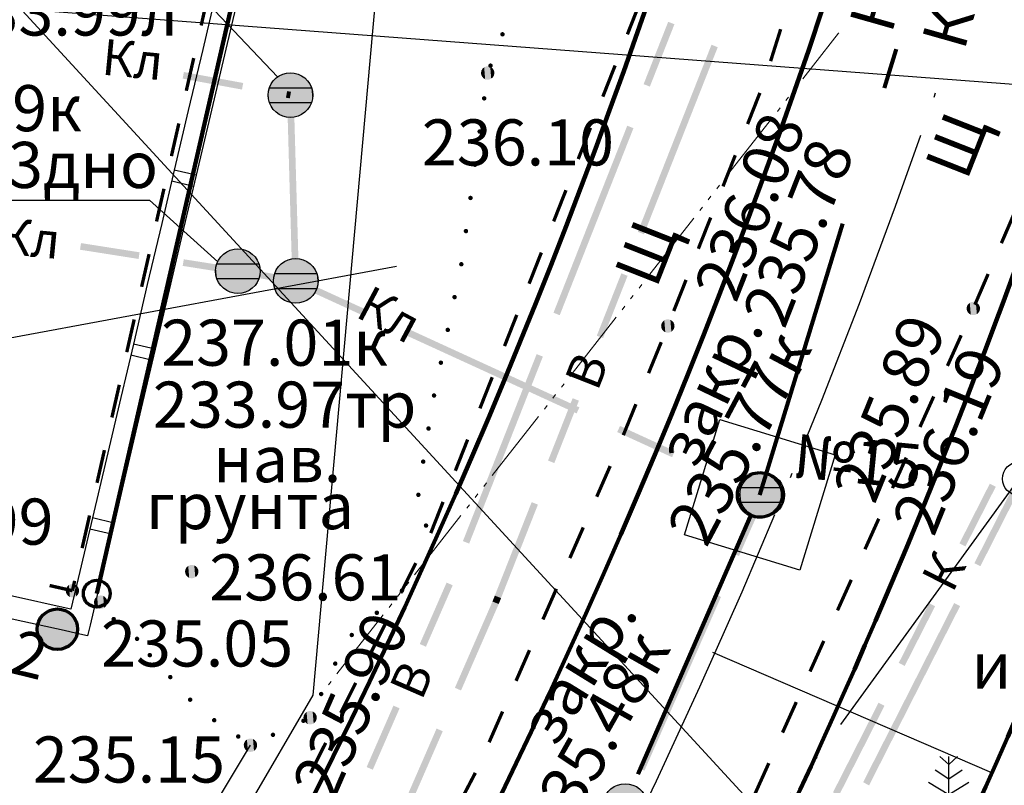
# Model space of a CAD drawing. Units: millimetres. Extents: x 17919 to 91693, y 5785 to 68389.
# Drawn here: x 45985 to 46007, y 33955 to 33972 of the extents above; entities that cross this region are included whole.
import ezdxf

# ---------------------------------------------------------------- set-up
doc = ezdxf.new("R2010")
doc.units = ezdxf.units.MM
for name, pattern in [('ACAD_ISO04W100', [30, 24, -3, 0, -3]), ('ACAD_ISO06W100', [36, 24, -3, 0, -3, 0, -3, 0, -3]), ('Dashed', [564.444447, 282.222223, -282.222223]), ('штриховая', [19.05, 12.7, -6.35])]:
    doc.linetypes.add(name, pattern=pattern)
doc.layers.get('0').update_dxf_attribs({"linetype": 'CONTINUOUS'})
for name, color, linetype in [('OM_АД_ЦММ', 251, 'ACAD_ISO04W100'), ('Надписи', 154, 'CONTINUOUS'), ('Проект', 7, 'CONTINUOUS'), ('размеры для плана', 154, 'CONTINUOUS'), ('Форматка', 30, 'CONTINUOUS')]:
    doc.layers.add(name, color=color, linetype=linetype)
for name, color, linetype, lineweight in [('Гараж2', 7, 'Dashed', 100), ('красная линия', 1, 'CONTINUOUS', 100), ('ливневка', 12, 'CONTINUOUS', 53), ('ось', 230, 'ACAD_ISO04W100', 30), ('ПОС ТРАНШ', 32, 'CONTINUOUS', 30), ('Радио', 7, 'CONTINUOUS', 70), ('Э освещение сети', 7, 'Dashed', 70), ('Электр.', 5, 'Dashed', 80)]:
    doc.layers.add(name, color=color, linetype=linetype, lineweight=lineweight)
doc.styles.get("Standard").update_dxf_attribs({"font": 'ARIALI.TTF'})
doc.styles.add('Гост', font='Arialn.ttf')
doc.styles.add('ГОСТ А', font='cs_gost2304.shx', dxfattribs={"oblique": 10})

# ---------------------------------------------------------------- blocks, each defined once
blk = doc.blocks.new('51 - 117.2.3 колодц.смотр.на канализ.сетях ливневых d-2.0')
at = {"layer": 'OM_АД_ЦММ', "true_color": 0xffffff}
for points in [[(-0.34202, 0.939693), (-0.5, 0.866025), (-0.34202, -0.939693)], [(-0.173648, 0.984808), (-0.34202, 0.939693), (-0.173648, -0.984808)], [(-0.173648, -0.984808), (-0.34202, 0.939693), (-0.34202, -0.939693)], [(0, 1), (-0.173648, 0.984808), (0, -1)], [(0, -1), (-0.173648, 0.984808), (-0.173648, -0.984808)], [(0.173648, 0.984808), (0, 1), (0.173648, -0.984808)], [(0.173648, -0.984808), (0, 1), (0, -1)], [(0.34202, 0.939693), (0.173648, 0.984808), (0.34202, -0.939693)], [(0.34202, -0.939693), (0.173648, 0.984808), (0.173648, -0.984808)], [(0.5, 0.866025), (0.34202, 0.939693), (0.5, -0.866025)], [(0.5, -0.866025), (0.34202, 0.939693), (0.34202, -0.939693)], [(-0.866025, 0.5), (-0.939693, 0.34202), (-0.866025, -0.5)], [(-0.766044, 0.642788), (-0.866025, 0.5), (-0.766044, -0.642788)], [(-0.766044, -0.642788), (-0.866025, 0.5), (-0.866025, -0.5)], [(-0.642788, 0.766044), (-0.766044, 0.642788), (-0.642788, -0.766044)], [(-0.642788, -0.766044), (-0.766044, 0.642788), (-0.766044, -0.642788)], [(-0.5, 0.866025), (-0.642788, 0.766044), (-0.5, -0.866025)], [(-0.5, -0.866025), (-0.642788, 0.766044), (-0.642788, -0.766044)], [(-0.34202, -0.939693), (-0.5, 0.866025), (-0.5, -0.866025)], [(0.642788, 0.766044), (0.5, 0.866025), (0.642788, -0.766044)], [(0.642788, -0.766044), (0.5, 0.866025), (0.5, -0.866025)], [(0.766044, 0.642788), (0.642788, 0.766044), (0.766044, -0.642788)], [(0.766044, -0.642788), (0.642788, 0.766044), (0.642788, -0.766044)], [(0.866025, 0.5), (0.766044, 0.642788), (0.866025, -0.5)], [(0.866025, -0.5), (0.766044, 0.642788), (0.766044, -0.642788)], [(0.939693, 0.34202), (0.866025, 0.5), (0.939693, -0.34202)], [(0.939693, -0.34202), (0.866025, 0.5), (0.866025, -0.5)], [(-0.984808, 0.173648), (-1, 0), (-0.984808, -0.173648)], [(-0.939693, 0.34202), (-0.984808, 0.173648), (-0.939693, -0.34202)], [(-0.939693, -0.34202), (-0.984808, 0.173648), (-0.984808, -0.173648)], [(-0.866025, -0.5), (-0.939693, 0.34202), (-0.939693, -0.34202)], [(0.984808, 0.173648), (0.939693, 0.34202), (0.984808, -0.173648)], [(0.984808, -0.173648), (0.939693, 0.34202), (0.939693, -0.34202)], [(1, 0), (0.984808, 0.173648), (0.984808, -0.173648)]]:
    blk.add_hatch(color=7, dxfattribs=at).paths.add_polyline_path(points)
at = {"layer": 'OM_АД_ЦММ', "color": 8, "linetype": 'Continuous', "flags": 128}
blk.add_lwpolyline([(0, 1), (0.173648, 0.984808), (0.34202, 0.939693), (0.5, 0.866025), (0.642788, 0.766044), (0.766044, 0.642788), (0.866025, 0.5), (0.939693, 0.34202), (0.984808, 0.173648), (1, 0), (0.984808, -0.173648), (0.939693, -0.34202), (0.866025, -0.5), (0.766044, -0.642788), (0.642788, -0.766044), (0.5, -0.866025), (0.34202, -0.939693), (0.173648, -0.984808), (0, -1), (-0.173648, -0.984808), (-0.34202, -0.939693), (-0.5, -0.866025), (-0.642788, -0.766044), (-0.766044, -0.642788), (-0.866025, -0.5), (-0.939693, -0.34202), (-0.984808, -0.173648), (-1, 0), (-0.984808, 0.173648), (-0.939693, 0.34202), (-0.866025, 0.5), (-0.766044, 0.642788), (-0.642788, 0.766044), (-0.5, 0.866025), (-0.34202, 0.939693), (-0.173648, 0.984808), (0, 1)], close=True, dxfattribs=at)
for points in [[(-0.939693, 0.33), (0.939693, 0.33)], [(-0.939693, -0.33), (0.939693, -0.33)]]:
    blk.add_lwpolyline(points, dxfattribs=at)
blk = doc.blocks.new('118 - 330 отм высот')
at = {"layer": 'OM_АД_ЦММ'}
for points in [[(-0.277798, 0.113261), (-0.299202, 0.021873), (-0.291317, -0.071655)], [(-0.254916, -0.15817), (-0.277798, 0.113261), (-0.291317, -0.071655)], [(-0.229202, 0.193562), (-0.277798, 0.113261), (-0.254916, -0.15817)], [(-0.193562, -0.229202), (-0.229202, 0.193562), (-0.254916, -0.15817)], [(-0.15817, 0.254916), (-0.229202, 0.193562), (-0.193562, -0.229202)], [(-0.113261, -0.277798), (-0.15817, 0.254916), (-0.193562, -0.229202)], [(-0.071655, 0.291317), (-0.15817, 0.254916), (-0.113261, -0.277798)], [(-0.021873, -0.299202), (-0.071655, 0.291317), (-0.113261, -0.277798)], [(0.021873, 0.299202), (-0.071655, 0.291317), (-0.021873, -0.299202)], [(0.071655, -0.291317), (0.021873, 0.299202), (-0.021873, -0.299202)], [(0.113261, 0.277798), (0.021873, 0.299202), (0.071655, -0.291317)], [(0.15817, -0.254916), (0.113261, 0.277798), (0.071655, -0.291317)], [(0.193562, 0.229202), (0.113261, 0.277798), (0.15817, -0.254916)], [(0.229202, -0.193562), (0.193562, 0.229202), (0.15817, -0.254916)], [(0.254916, 0.15817), (0.193562, 0.229202), (0.229202, -0.193562)], [(0.277798, -0.113261), (0.254916, 0.15817), (0.229202, -0.193562)], [(0.291317, 0.071655), (0.254916, 0.15817), (0.277798, -0.113261)], [(0.299202, -0.021873), (0.291317, 0.071655), (0.277798, -0.113261)]]:
    blk.add_hatch(color=8, dxfattribs=at).paths.add_polyline_path(points)
blk = doc.blocks.new('108 - 390.6 сосна')
at = {"layer": 'OM_АД_ЦММ', "color": 8, "linetype": 'Continuous', "flags": 128}
for points in [[(-0.4, 3.5), (0, 3.15)], [(0, 0), (0, 3.5)], [(0, 3.15), (0.4, 3.5)], [(-0.6, 2.9), (0, 2.5)], [(0, 2.5), (0.6, 2.9)], [(-0.9, 2.35), (0, 1.8)], [(0, 1.8), (0.9, 2.35)], [(-1.1, 1.8), (0, 1)], [(0, 1), (1.1, 1.8)], [(0.75, 0), (0, 0)]]:
    blk.add_lwpolyline(points, dxfattribs=at)
blk = doc.blocks.new('проект ПАТРИОТОВ')
at = {"layer": 'Проект', "lineweight": 30}
h = blk.add_hatch(color=256, dxfattribs=at)
edge = h.paths.add_edge_path()
edge.add_arc((-35.532, -69.363), 0.453, 0, 360)
at = {"layer": 'Э освещение сети', "linetype": 'Continuous', "ltscale": 2}
h = blk.add_hatch(color=252, dxfattribs=at)
edge = h.paths.add_edge_path()
edge.add_arc((-12.684, -69.669), 0.25, -64.9413, 295.0587)
edge = h.paths.add_edge_path()
edge.add_line((-15.947, -59.386), (-12.798, -69.447))
at = {"color": 252, "lineweight": 35}
blk.add_line((-27.141, -35.816), (-34.651, -68.566), dxfattribs=at)
blk.add_line((-27.141, -35.816), (-34.651, -68.566), dxfattribs=at)
blk.add_line((-27.141, -35.816), (-34.651, -68.566), dxfattribs=at)
blk.add_line((-27.141, -35.816), (-34.651, -68.566), dxfattribs=at)
at = {"lineweight": 70}
blk.add_circle((-34.651, -68.566), 0.3, dxfattribs=at)
at = {"layer": 'Гараж2', "color": 252}
blk.add_line((-27.028, -35.328), (-34.651, -68.566), dxfattribs=at)
at = {"layer": 'красная линия', "color": 3, "linetype": 'ACAD_ISO06W100', "lineweight": 13, "ltscale": 0.07, "flags": 128}
blk.add_lwpolyline([(-5.644, -40.173), (-29.472, -70.615)], dxfattribs=at)
at = {"layer": 'Надписи', "color": 7, "linetype": 'Continuous', "lineweight": 30}
blk.add_line((-42.762, -54.989), (23.613, -60.033), dxfattribs=at)
at = {"layer": 'ось', "ltscale": 0.3}
blk.add_line((-60.735, -130.434), (-14.01, -65.994), dxfattribs=at)
blk.add_arc((-157.787, -8.756), 150, 324.05784, 352.52741, dxfattribs=at)
at = {"layer": 'Проект', "color": 252, "lineweight": 30}
blk.add_circle((-14.01, -65.994), 0.375, dxfattribs=at)
at = {"layer": 'Проект', "lineweight": 70}
blk.add_circle((-35.532, -69.363), 0.453, dxfattribs=at)
at = {"layer": 'Проект', "color": 252, "lineweight": 90, "ltscale": 0.2}
for centre, radius, start, end in [((-157.787, -8.752), 153, 324.0545, 352.52741), ((-157.787, -8.752), 156.75, 324.0545, 352.52741), ((-157.787, -8.756), 147, 324.05784, 348.29515), ((-157.787, -8.756), 143.25, 324.05784, 347.80113)]:
    blk.add_arc(centre, radius, start, end, dxfattribs=at)
at = {"layer": 'Радио', "color": 34, "linetype": 'Dashed', "lineweight": 20, "ltscale": 50}
blk.add_line((-48.82, -41.921), (-4.844, -89.732), dxfattribs=at)
at = {"layer": 'размеры для плана', "lineweight": 30}
blk.add_line((-14.621, -72.58), (-20.864, -69.882), dxfattribs=at)
at = {"layer": 'Форматка', "color": 7, "linetype": 'Continuous'}
blk.add_line((-27.944, -61.245), (-51.387, -65.588), dxfattribs=at)
at = {"layer": 'Электр.', "color": 164, "lineweight": 25, "ltscale": 60, "flags": 128}
blk.add_lwpolyline([(-50.912, -28.979), (-50.229, -26.142), (-23.961, -32.62), (-27.88, -49.321), (-29.815, -70.841), (-35.384, -80.38), (-37.773, -83.53), (-46.523, -95.201), (-53.705, -104.786), (-63.806, -117.77), (-78.971, -137.908), (-83.824, -144.81), (-60.211, -165.119), (-80.856, -187.715), (-96.222, -206.051), (-108.37, -220.426), (-118.358, -232.915), (-113.618, -236.507), (-118.26, -242.715)], dxfattribs=at)
at = {"layer": 'Проект', "lineweight": 50, "style": 'ГОСТ А', "oblique": 10}
blk.add_text('скв.12', height=1, rotation=346.2233, dxfattribs=at).set_placement((-39.909, -69.526))

msp = doc.modelspace()

# ---------------------------------------------------------------- hatches: boundary and pattern name
at = {"layer": 'OM_АД_ЦММ'}
for points in [[(45998.6, 33970.643), (45999.29, 33971.984), (45999.15, 33972.039)], [(45998.6, 33970.643), (45999.29, 33971.984), (45999.15, 33972.039)], [(45999.29, 33971.984), (45998.6, 33970.643), (45998.74, 33970.588)], [(45999.29, 33971.984), (45998.6, 33970.643), (45998.74, 33970.588)], [(45995.442, 33971.709, 1), (45995.442, 33971.809, 1)], [(45995.442, 33971.709, 1), (45995.442, 33971.809, 1)], [(45999.294, 33969.431), (46000.259, 33971.47), (46000.119, 33971.525)], [(45999.294, 33969.431), (46000.259, 33971.47), (46000.119, 33971.525)], [(46000.259, 33971.47), (45999.294, 33969.431), (45999.433, 33969.376)], [(46000.259, 33971.47), (45999.294, 33969.431), (45999.433, 33969.376)], [(45995.174, 33971.008, 1), (45995.174, 33971.108, 1)], [(45995.174, 33971.008, 1), (45995.174, 33971.108, 1)], [(45989.612, 33970.522), (45988.312, 33970.914), (45988.285, 33970.767)], [(45989.612, 33970.522), (45988.312, 33970.914), (45988.285, 33970.767)], [(45988.312, 33970.914), (45989.612, 33970.522), (45989.64, 33970.669)], [(45988.312, 33970.914), (45989.612, 33970.522), (45989.64, 33970.669)], [(45990.682, 33970.324), (45990.708, 33970.465), (45990.623, 33970.487), (45990.596, 33970.34)], [(45990.682, 33970.324), (45990.708, 33970.465), (45990.623, 33970.487), (45990.596, 33970.34)], [(45990.709, 33970.472), (45990.623, 33970.487), (45990.708, 33970.465)], [(45990.709, 33970.472), (45990.623, 33970.487), (45990.708, 33970.465)], [(45990.621, 33970.396), (45990.678, 33968.359), (45990.764, 33970.4)], [(45990.621, 33970.396), (45990.678, 33968.359), (45990.764, 33970.4)], [(45990.77, 33970.4), (45990.764, 33970.4), (45990.678, 33968.359), (45990.828, 33968.363)], [(45990.77, 33970.4), (45990.764, 33970.4), (45990.678, 33968.359), (45990.828, 33968.363)], [(45995.033, 33970.275, 1), (45995.033, 33970.375, 1)], [(45995.033, 33970.275, 1), (45995.033, 33970.375, 1)], [(45994.931, 33969.532, 1), (45994.931, 33969.632, 1)], [(45994.931, 33969.532, 1), (45994.931, 33969.632, 1)], [(45997.408, 33967.62), (45998.373, 33969.658), (45998.234, 33969.713)], [(45997.408, 33967.62), (45998.373, 33969.658), (45998.234, 33969.713)], [(45998.373, 33969.658), (45997.408, 33967.62), (45997.548, 33967.565)], [(45998.373, 33969.658), (45997.408, 33967.62), (45997.548, 33967.565)], [(45998.469, 33967.338), (45999.433, 33969.376), (45999.294, 33969.431)], [(45998.469, 33967.338), (45999.433, 33969.376), (45999.294, 33969.431)], [(45999.433, 33969.376), (45998.469, 33967.338), (45998.608, 33967.283)], [(45999.433, 33969.376), (45998.469, 33967.338), (45998.608, 33967.283)], [(45994.828, 33968.789, 1), (45994.828, 33968.889, 1)], [(45994.828, 33968.789, 1), (45994.828, 33968.889, 1)], [(45990.739, 33966.235), (45990.828, 33968.363), (45990.678, 33968.359)], [(45990.739, 33966.235), (45990.828, 33968.363), (45990.678, 33968.359)], [(45990.889, 33966.239), (45990.828, 33968.363), (45990.739, 33966.235)], [(45990.889, 33966.239), (45990.828, 33968.363), (45990.739, 33966.235)], [(45994.726, 33968.046, 1), (45994.726, 33968.146, 1)], [(45994.726, 33968.046, 1), (45994.726, 33968.146, 1)], [(45996.583, 33965.526), (45997.548, 33967.565), (45997.408, 33967.62)], [(45996.583, 33965.526), (45997.548, 33967.565), (45997.408, 33967.62)], [(45997.548, 33967.565), (45996.583, 33965.526), (45996.723, 33965.471)], [(45997.548, 33967.565), (45996.583, 33965.526), (45996.723, 33965.471)], [(45994.624, 33967.304, 1), (45994.624, 33967.404, 1)], [(45994.624, 33967.304, 1), (45994.624, 33967.404, 1)], [(45985.987, 33966.937), (45987.298, 33966.73), (45986.01, 33967.083)], [(45985.987, 33966.937), (45987.298, 33966.73), (45986.01, 33967.083)], [(45986.011, 33967.085), (45986.01, 33967.083), (45987.298, 33966.73), (45987.321, 33966.879)], [(45986.011, 33967.085), (45986.01, 33967.083), (45987.298, 33966.73), (45987.321, 33966.879)], [(45989.51, 33966.381), (45989.52, 33966.443), (45988.309, 33966.723), (45988.286, 33966.575)], [(45989.51, 33966.381), (45989.52, 33966.443), (45988.309, 33966.723), (45988.286, 33966.575)], [(45989.533, 33966.53), (45988.309, 33966.723), (45989.52, 33966.443)], [(45989.533, 33966.53), (45988.309, 33966.723), (45989.52, 33966.443)], [(45989.534, 33966.529), (45989.519, 33966.443), (45990.382, 33966.234), (45990.407, 33966.382)], [(45989.534, 33966.529), (45989.519, 33966.443), (45990.382, 33966.234), (45990.407, 33966.382)], [(45994.521, 33966.561, 1), (45994.521, 33966.661, 1)], [(45994.521, 33966.561, 1), (45994.521, 33966.661, 1)], [(45989.509, 33966.382), (45990.382, 33966.234), (45989.519, 33966.443)], [(45989.509, 33966.382), (45990.382, 33966.234), (45989.519, 33966.443)], [(45990.801, 33966.163), (45990.821, 33966.281), (45990.407, 33966.382), (45990.382, 33966.234)], [(45990.801, 33966.163), (45990.821, 33966.281), (45990.407, 33966.382), (45990.382, 33966.234)], [(45990.826, 33966.311), (45990.407, 33966.382), (45990.821, 33966.281)], [(45990.826, 33966.311), (45990.407, 33966.382), (45990.821, 33966.281)], [(45990.782, 33966.169), (45992.328, 33965.46), (45990.832, 33966.278)], [(45990.782, 33966.169), (45992.328, 33965.46), (45990.832, 33966.278)], [(45990.845, 33966.305), (45990.832, 33966.278), (45992.328, 33965.46), (45992.391, 33965.596)], [(45990.845, 33966.305), (45990.832, 33966.278), (45992.328, 33965.46), (45992.391, 33965.596)], [(45997.552, 33965.012), (45998.242, 33966.353), (45998.102, 33966.408)], [(45997.552, 33965.012), (45998.242, 33966.353), (45998.102, 33966.408)], [(45998.242, 33966.353), (45997.552, 33965.012), (45997.692, 33964.957)], [(45998.242, 33966.353), (45997.552, 33965.012), (45997.692, 33964.957)], [(45994.37, 33965.826, 1), (45994.37, 33965.926, 1)], [(45994.37, 33965.826, 1), (45994.37, 33965.926, 1)], [(45995.169, 33964.158), (45993.3, 33965.18), (45993.237, 33965.043)], [(45995.169, 33964.158), (45993.3, 33965.18), (45993.237, 33965.043)], [(45993.3, 33965.18), (45995.169, 33964.158), (45995.231, 33964.294)], [(45993.3, 33965.18), (45995.169, 33964.158), (45995.231, 33964.294)], [(45994.217, 33965.092, 1), (45994.217, 33965.192, 1)], [(45994.217, 33965.092, 1), (45994.217, 33965.192, 1)], [(45995.381, 33962.507), (45996.346, 33964.545), (45996.206, 33964.6)], [(45995.381, 33962.507), (45996.346, 33964.545), (45996.206, 33964.6)], [(45996.346, 33964.545), (45995.381, 33962.507), (45995.521, 33962.452)], [(45996.346, 33964.545), (45995.381, 33962.507), (45995.521, 33962.452)], [(45994.064, 33964.358, 1), (45994.064, 33964.458, 1)], [(45994.064, 33964.358, 1), (45994.064, 33964.458, 1)], [(45997.1, 33963.272), (45995.231, 33964.294), (45995.169, 33964.158)], [(45997.1, 33963.272), (45995.231, 33964.294), (45995.169, 33964.158)], [(45995.231, 33964.294), (45997.1, 33963.272), (45997.163, 33963.408)], [(45995.231, 33964.294), (45997.1, 33963.272), (45997.163, 33963.408)], [(45993.91, 33963.623, 1), (45993.91, 33963.723, 1)], [(45993.91, 33963.623, 1), (45993.91, 33963.723, 1)], [(45996.462, 33962.217), (45997.152, 33963.558), (45997.012, 33963.613)], [(45996.462, 33962.217), (45997.152, 33963.558), (45997.012, 33963.613)], [(45997.152, 33963.558), (45996.462, 33962.217), (45996.602, 33962.162)], [(45997.152, 33963.558), (45996.462, 33962.217), (45996.602, 33962.162)], [(45993.787, 33962.884, 1), (45993.787, 33962.984, 1)], [(45993.787, 33962.884, 1), (45993.787, 33962.984, 1)], [(45999.236, 33962.293), (45998.072, 33962.992), (45998.009, 33962.855)], [(45999.236, 33962.293), (45998.072, 33962.992), (45998.009, 33962.855)], [(45998.072, 33962.992), (45999.236, 33962.293), (45999.299, 33962.429)], [(45998.072, 33962.992), (45999.236, 33962.293), (45999.299, 33962.429)], [(45994.556, 33960.414), (45995.521, 33962.452), (45995.381, 33962.507)], [(45994.556, 33960.414), (45995.521, 33962.452), (45995.381, 33962.507)], [(45995.521, 33962.452), (45994.556, 33960.414), (45994.696, 33960.359)], [(45995.521, 33962.452), (45994.556, 33960.414), (45994.696, 33960.359)], [(45993.668, 33962.143, 1), (45993.668, 33962.243, 1)], [(45993.668, 33962.143, 1), (45993.668, 33962.243, 1)], [(46006.002, 33959.92), (46007.155, 33961.859), (46007.021, 33961.926)], [(46006.002, 33959.92), (46007.155, 33961.859), (46007.021, 33961.926)], [(46007.155, 33961.859), (46006.002, 33959.92), (46006.136, 33959.852)], [(46007.155, 33961.859), (46006.002, 33959.92), (46006.136, 33959.852)], [(46006.347, 33961.7), (46005.668, 33960.363), (46006.481, 33961.632)], [(46006.347, 33961.7), (46005.668, 33960.363), (46006.481, 33961.632)], [(46005.802, 33960.295), (46006.481, 33961.632), (46005.668, 33960.363)], [(46005.802, 33960.295), (46006.481, 33961.632), (46005.668, 33960.363)], [(45993.559, 33961.401, 1), (45993.559, 33961.501, 1)], [(45993.559, 33961.401, 1), (45993.559, 33961.501, 1)], [(46000.598, 33960.141), (46001.28, 33961.316), (46001.142, 33961.376)], [(46000.598, 33960.141), (46001.28, 33961.316), (46001.142, 33961.376)], [(45995.27, 33959.194), (45996.235, 33961.232), (45996.095, 33961.287)], [(45995.27, 33959.194), (45996.235, 33961.232), (45996.095, 33961.287)], [(45996.235, 33961.232), (45995.27, 33959.194), (45995.41, 33959.139)], [(45996.235, 33961.232), (45995.27, 33959.194), (45995.41, 33959.139)], [(46001.28, 33961.316), (46000.598, 33960.141), (46000.735, 33960.081)], [(46001.28, 33961.316), (46000.598, 33960.141), (46000.735, 33960.081)], [(45993.731, 33960.712, 1), (45993.731, 33960.812, 1)], [(45993.731, 33960.712, 1), (45993.731, 33960.812, 1)], [(45993.591, 33958.111), (45994.328, 33959.426), (45994.191, 33959.486)], [(45993.591, 33958.111), (45994.328, 33959.426), (45994.191, 33959.486)], [(45994.328, 33959.426), (45993.591, 33958.111), (45993.729, 33958.051)], [(45994.328, 33959.426), (45993.591, 33958.111), (45993.729, 33958.051)], [(45993.193, 33959.256, 1), (45993.193, 33959.356, 1)], [(45993.193, 33959.256, 1), (45993.193, 33959.356, 1)], [(45995.218, 33959.062), (45995.349, 33959.01), (45995.41, 33959.139), (45995.27, 33959.194)], [(45995.218, 33959.062), (45995.349, 33959.01), (45995.41, 33959.139), (45995.27, 33959.194)], [(45999.338, 33957.281), (46000.332, 33959.165), (46000.195, 33959.226)], [(45999.338, 33957.281), (46000.332, 33959.165), (46000.195, 33959.226)], [(45995.219, 33959.064), (45994.377, 33957.131), (45995.348, 33959.008)], [(45995.219, 33959.064), (45994.377, 33957.131), (45995.348, 33959.008)], [(45995.357, 33959.004), (45995.348, 33959.008), (45994.377, 33957.131), (45994.514, 33957.071)], [(45995.357, 33959.004), (45995.348, 33959.008), (45994.377, 33957.131), (45994.514, 33957.071)], [(45995.358, 33959.007), (45995.41, 33959.139), (45995.349, 33959.01)], [(45995.358, 33959.007), (45995.41, 33959.139), (45995.349, 33959.01)], [(46000.332, 33959.165), (45999.338, 33957.281), (45999.475, 33957.221)], [(46000.332, 33959.165), (45999.338, 33957.281), (45999.475, 33957.221)], [(46004.989, 33959.025), (46004.31, 33957.688), (46005.123, 33958.957)], [(46004.989, 33959.025), (46004.31, 33957.688), (46005.123, 33958.957)], [(46004.443, 33957.62), (46005.123, 33958.957), (46004.31, 33957.688)], [(46004.443, 33957.62), (46005.123, 33958.957), (46004.31, 33957.688)], [(46005.549, 33959.029), (46004.531, 33957.022), (46005.683, 33958.961)], [(46005.549, 33959.029), (46004.531, 33957.022), (46005.683, 33958.961)], [(46004.664, 33956.955), (46005.683, 33958.961), (46004.531, 33957.022)], [(46004.664, 33956.955), (46005.683, 33958.961), (46004.531, 33957.022)], [(45992.63, 33958.76, 1), (45992.63, 33958.86, 1)], [(45992.63, 33958.76, 1), (45992.63, 33958.86, 1)], [(45986.741, 33958.62, 1), (45986.741, 33958.72, 1)], [(45986.741, 33958.62, 1), (45986.741, 33958.72, 1)], [(45992.068, 33958.263, 1), (45992.068, 33958.363, 1)], [(45992.068, 33958.263, 1), (45992.068, 33958.363, 1)], [(45987.264, 33958.176, 1), (45987.264, 33958.276, 1)], [(45987.264, 33958.176, 1), (45987.264, 33958.276, 1)], [(45987.549, 33957.812, 1), (45987.549, 33957.912, 1)], [(45987.549, 33957.812, 1), (45987.549, 33957.912, 1)], [(45991.7, 33957.622, 1), (45991.7, 33957.722, 1)], [(45991.7, 33957.622, 1), (45991.7, 33957.722, 1)], [(45988.008, 33957.321, 1), (45988.008, 33957.421, 1)], [(45988.008, 33957.321, 1), (45988.008, 33957.421, 1)], [(45998.481, 33955.337), (45999.475, 33957.221), (45999.338, 33957.281)], [(45998.481, 33955.337), (45999.475, 33957.221), (45999.338, 33957.281)], [(45999.475, 33957.221), (45998.481, 33955.337), (45998.618, 33955.276)], [(45999.475, 33957.221), (45998.481, 33955.337), (45998.618, 33955.276)], [(45991.384, 33956.942, 1), (45991.384, 33957.042, 1)], [(45991.384, 33956.942, 1), (45991.384, 33957.042, 1)], [(46004.531, 33957.022), (46003.512, 33955.016), (46004.664, 33956.955)], [(46004.531, 33957.022), (46003.512, 33955.016), (46004.664, 33956.955)], [(45988.452, 33956.814, 1), (45988.452, 33956.914, 1)], [(45988.452, 33956.814, 1), (45988.452, 33956.914, 1)], [(46003.857, 33956.796), (46002.838, 33954.79), (46003.991, 33956.728)], [(46003.857, 33956.796), (46002.838, 33954.79), (46003.991, 33956.728)], [(46003.646, 33954.948), (46004.664, 33956.955), (46003.512, 33955.016)], [(46003.646, 33954.948), (46004.664, 33956.955), (46003.512, 33955.016)], [(45992.402, 33955.357), (45993.139, 33956.672), (45993.002, 33956.732)], [(45992.402, 33955.357), (45993.139, 33956.672), (45993.002, 33956.732)], [(45993.139, 33956.672), (45992.402, 33955.357), (45992.54, 33955.297)], [(45993.139, 33956.672), (45992.402, 33955.357), (45992.54, 33955.297)], [(46002.972, 33954.722), (46003.991, 33956.728), (46002.838, 33954.79)], [(46002.972, 33954.722), (46003.991, 33956.728), (46002.838, 33954.79)], [(45988.991, 33956.355, 1), (45988.991, 33956.455, 1)], [(45988.991, 33956.355, 1), (45988.991, 33956.455, 1)], [(45990.987, 33956.343, 1), (45990.987, 33956.443, 1)], [(45990.987, 33956.343, 1), (45990.987, 33956.443, 1)], [(45989.529, 33955.991, 1), (45989.529, 33956.091, 1)], [(45989.529, 33955.991, 1), (45989.529, 33956.091, 1)], [(45990.306, 33956.028, 1), (45990.306, 33956.128, 1)], [(45990.306, 33956.028, 1), (45990.306, 33956.128, 1)], [(45993.068, 33954.156), (45994.105, 33956.159), (45993.967, 33956.219)], [(45993.068, 33954.156), (45994.105, 33956.159), (45993.967, 33956.219)], [(45994.105, 33956.159), (45993.068, 33954.156), (45993.206, 33954.097)], [(45994.105, 33956.159), (45993.068, 33954.156), (45993.206, 33954.097)]]:
    msp.add_hatch(color=256, dxfattribs=at).paths.add_polyline_path(points)

# ---------------------------------------------------------------- linework, layer by layer
for points in [[(45982.938, 33972.867), (45988.451, 33972.867), (45990.41, 33970.806)], [(45982.938, 33972.867), (45988.451, 33972.867), (45990.41, 33970.806)], [(45980.761, 33968.049), (45987.541, 33968.049), (45989.07, 33966.666)], [(45980.761, 33968.049), (45987.541, 33968.049), (45989.07, 33966.666)]]:
    msp.add_lwpolyline(points, dxfattribs=at)
at = {"layer": 'OM_АД_ЦММ', "linetype": 'Continuous', "const_width": 0.075, "flags": 128}
for points in [[(45988.865, 33972.689), (45988.699, 33971.957)], [(45988.865, 33972.689), (45988.699, 33971.957)], [(45998.512, 33972.456), (45998.237, 33971.758)], [(45998.512, 33972.456), (45998.237, 33971.758)], [(46001.442, 33971.158), (46001.667, 33971.873)], [(46001.442, 33971.158), (46001.667, 33971.873)], [(45988.532, 33971.226), (45988.366, 33970.495)], [(45988.532, 33971.226), (45988.366, 33970.495)], [(45997.962, 33971.06), (45997.687, 33970.363)], [(45997.962, 33971.06), (45997.687, 33970.363)], [(46000.927, 33969.75), (46001.202, 33970.447)], [(46000.927, 33969.75), (46001.202, 33970.447)], [(45988.199, 33969.763), (45988.033, 33969.032)], [(45988.199, 33969.763), (45988.033, 33969.032)], [(45997.412, 33969.665), (45997.137, 33968.967)], [(45997.412, 33969.665), (45997.137, 33968.967)], [(46000.376, 33968.355), (46000.652, 33969.052)], [(46000.376, 33968.355), (46000.652, 33969.052)], [(45987.866, 33968.301), (45987.7, 33967.57)], [(45987.866, 33968.301), (45987.7, 33967.57)], [(45996.862, 33968.269), (45996.587, 33967.571)], [(45996.862, 33968.269), (45996.587, 33967.571)], [(46006.903, 33967.772), (46006.606, 33967.083)], [(46006.903, 33967.772), (46006.606, 33967.083)], [(45999.825, 33966.959), (46000.101, 33967.657)], [(45999.825, 33966.959), (46000.101, 33967.657)], [(45996.312, 33966.874), (45996.037, 33966.176)], [(45996.312, 33966.874), (45996.037, 33966.176)], [(45987.533, 33966.838), (45987.367, 33966.107)], [(45987.533, 33966.838), (45987.367, 33966.107)], [(45999.274, 33965.564), (45999.55, 33966.262)], [(45999.274, 33965.564), (45999.55, 33966.262)], [(46006.31, 33966.394), (46006.013, 33965.705)], [(46006.31, 33966.394), (46006.013, 33965.705)], [(45987.2, 33965.376), (45987.034, 33964.644)], [(45987.2, 33965.376), (45987.034, 33964.644)], [(45995.762, 33965.478), (45995.487, 33964.78)], [(45995.762, 33965.478), (45995.487, 33964.78)], [(45998.711, 33964.174), (45998.995, 33964.868)], [(45998.711, 33964.174), (45998.995, 33964.868)], [(46005.707, 33965.021), (46005.399, 33964.336)], [(46005.707, 33965.021), (46005.399, 33964.336)], [(45995.212, 33964.083), (45994.937, 33963.385)], [(45995.212, 33964.083), (45994.937, 33963.385)], [(45986.867, 33963.913), (45986.701, 33963.182)], [(45986.867, 33963.913), (45986.701, 33963.182)], [(46005.092, 33963.652), (46004.784, 33962.968)], [(46005.092, 33963.652), (46004.784, 33962.968)], [(45998.145, 33962.785), (45998.428, 33963.48)], [(45998.145, 33962.785), (45998.428, 33963.48)], [(45994.662, 33962.687), (45994.387, 33961.989)], [(45994.662, 33962.687), (45994.387, 33961.989)], [(45986.534, 33962.451), (45986.368, 33961.719)], [(45986.534, 33962.451), (45986.368, 33961.719)], [(46004.477, 33962.284), (46004.169, 33961.6)], [(46004.477, 33962.284), (46004.169, 33961.6)], [(45997.551, 33961.408), (45997.852, 33962.095)], [(45997.551, 33961.408), (45997.852, 33962.095)], [(45994.112, 33961.292), (45993.837, 33960.594)], [(45994.112, 33961.292), (45993.837, 33960.594)], [(45986.201, 33960.988), (45986.035, 33960.257)], [(45986.201, 33960.988), (45986.035, 33960.257)], [(46003.862, 33960.916), (46003.554, 33960.232)], [(46003.862, 33960.916), (46003.554, 33960.232)], [(45996.949, 33960.034), (45997.25, 33960.721)], [(45996.949, 33960.034), (45997.25, 33960.721)], [(45993.502, 33959.923), (45993.166, 33959.252)], [(45993.502, 33959.923), (45993.166, 33959.252)], [(45985.818, 33959.304), (45985.308, 33959.42)], [(45985.818, 33959.304), (45985.308, 33959.42)], [(45985.868, 33959.525), (45985.818, 33959.304)], [(45985.868, 33959.525), (45985.818, 33959.304)], [(46003.247, 33959.548), (46002.939, 33958.864)], [(46003.247, 33959.548), (46002.939, 33958.864)], [(45996.347, 33958.66), (45996.648, 33959.347)], [(45996.347, 33958.66), (45996.648, 33959.347)], [(45992.83, 33958.582), (45992.494, 33957.911)], [(45992.83, 33958.582), (45992.494, 33957.911)], [(46002.632, 33958.18), (46002.324, 33957.496)], [(46002.632, 33958.18), (46002.324, 33957.496)], [(45995.745, 33957.286), (45996.046, 33957.973)], [(45995.745, 33957.286), (45996.046, 33957.973)], [(45992.158, 33957.241), (45991.822, 33956.57)], [(45992.158, 33957.241), (45991.822, 33956.57)], [(46002.017, 33956.812), (46001.709, 33956.128)], [(46002.017, 33956.812), (46001.709, 33956.128)], [(45995.143, 33955.912), (45995.444, 33956.599)], [(45995.143, 33955.912), (45995.444, 33956.599)], [(45991.486, 33955.899), (45991.15, 33955.229)], [(45991.486, 33955.899), (45991.15, 33955.229)], [(46001.402, 33955.444), (46001.094, 33954.76)], [(46001.402, 33955.444), (46001.094, 33954.76)], [(45994.487, 33954.564), (45994.835, 33955.228)], [(45994.487, 33954.564), (45994.835, 33955.228)]]:
    msp.add_lwpolyline(points, dxfattribs=at)
at = {"layer": 'OM_АД_ЦММ', "linetype": 'Continuous', "flags": 128}
for points in [[(45989.014, 33972.613), (45988.733, 33971.417)], [(45989.014, 33972.613), (45988.733, 33971.417)], [(45989.501, 33972.499), (45989.219, 33971.303)], [(45989.501, 33972.499), (45989.219, 33971.303)], [(45988.733, 33971.417), (45988.411, 33970.05)], [(45988.733, 33971.417), (45988.411, 33970.05)], [(45989.219, 33971.303), (45988.898, 33969.936)], [(45989.219, 33971.303), (45988.898, 33969.936)], [(45988.411, 33970.05), (45988.098, 33968.72)], [(45988.411, 33970.05), (45988.098, 33968.72)], [(45988.898, 33969.936), (45988.584, 33968.605)], [(45988.898, 33969.936), (45988.584, 33968.605)], [(45988.098, 33968.72), (45987.816, 33967.524)], [(45988.098, 33968.72), (45987.816, 33967.524)], [(45988.584, 33968.605), (45988.098, 33968.72)], [(45988.584, 33968.605), (45988.098, 33968.72)], [(45988.04, 33968.476), (45988.527, 33968.362)], [(45988.04, 33968.476), (45988.527, 33968.362)], [(45988.584, 33968.605), (45988.303, 33967.409)], [(45988.584, 33968.605), (45988.303, 33967.409)], [(45987.816, 33967.524), (45987.494, 33966.157)], [(45987.816, 33967.524), (45987.494, 33966.157)], [(45988.303, 33967.409), (45987.981, 33966.042)], [(45988.303, 33967.409), (45987.981, 33966.042)], [(45987.494, 33966.157), (45987.181, 33964.826)], [(45987.494, 33966.157), (45987.181, 33964.826)], [(45987.981, 33966.042), (45987.668, 33964.712)], [(45987.981, 33966.042), (45987.668, 33964.712)], [(45987.181, 33964.826), (45986.899, 33963.63)], [(45987.181, 33964.826), (45986.899, 33963.63)], [(45987.668, 33964.712), (45987.181, 33964.826)], [(45987.668, 33964.712), (45987.181, 33964.826)], [(45987.668, 33964.712), (45987.386, 33963.515)], [(45987.668, 33964.712), (45987.386, 33963.515)], [(45987.124, 33964.583), (45987.61, 33964.468)], [(45987.124, 33964.583), (45987.61, 33964.468)], [(45986.899, 33963.63), (45986.578, 33962.263)], [(45986.899, 33963.63), (45986.578, 33962.263)], [(45987.386, 33963.515), (45987.064, 33962.149)], [(45987.386, 33963.515), (45987.064, 33962.149)], [(45986.578, 33962.263), (45986.264, 33960.933)], [(45986.578, 33962.263), (45986.264, 33960.933)], [(45987.064, 33962.149), (45986.751, 33960.818)], [(45987.064, 33962.149), (45986.751, 33960.818)], [(45986.264, 33960.933), (45985.983, 33959.736)], [(45986.264, 33960.933), (45985.983, 33959.736)], [(45986.751, 33960.818), (45986.264, 33960.933)], [(45986.751, 33960.818), (45986.264, 33960.933)], [(45986.751, 33960.818), (45986.469, 33959.622)], [(45986.751, 33960.818), (45986.469, 33959.622)], [(45986.207, 33960.689), (45986.694, 33960.575)], [(45986.207, 33960.689), (45986.694, 33960.575)], [(45985.983, 33959.736), (45985.783, 33958.89)], [(45985.983, 33959.736), (45985.783, 33958.89)], [(45986.469, 33959.622), (45986.213, 33958.535)], [(45986.469, 33959.622), (45986.213, 33958.535)], [(45985.744, 33958.898), (45984.41, 33959.195)], [(45985.744, 33958.898), (45984.41, 33959.195)], [(45985.783, 33958.89), (45985.744, 33958.898)], [(45985.783, 33958.89), (45985.744, 33958.898)], [(45985.635, 33958.41), (45984.301, 33958.707)], [(45985.635, 33958.41), (45984.301, 33958.707)], [(45986.213, 33958.535), (45986.157, 33958.294)], [(45986.213, 33958.535), (45986.157, 33958.294)], [(45985.916, 33958.348), (45985.635, 33958.41)], [(45985.916, 33958.348), (45985.635, 33958.41)], [(45986.157, 33958.294), (45985.916, 33958.348)], [(45986.157, 33958.294), (45985.916, 33958.348)], [(45988.978, 33954.469), (45989.802, 33955.846)], [(45988.978, 33954.469), (45989.802, 33955.846)]]:
    msp.add_lwpolyline(points, dxfattribs=at)
at = {"layer": 'ливневка', "linetype": 'штриховая', "lineweight": 80, "ltscale": 0.5, "elevation": 2.18}
msp.add_lwpolyline([(45837.504, 33741.139), (45925.879, 33855.753), (45946.75, 33881.54), (45969.75, 33910.445), (45994.672, 33946.464), (46001.2, 33961.449), (46011.272, 33994.355), (46016.156, 34031.589)], dxfattribs=at)
at = {"layer": 'ливневка', "linetype": 'штриховая', "lineweight": 70, "ltscale": 0.5}
msp.add_circle((46001.2, 33961.449, 2.18), 0.5, dxfattribs=at)

# ---------------------------------------------------------------- block references
at = {"layer": 'OM_АД_ЦММ', "xscale": 0.5, "yscale": 0.5000000000005826, "zscale": 0.5}
for name, p in [('51 - 117.2.3 колодц.смотр.на канализ.сетях ливневых d-2.0', (45990.695, 33970.398)), ('51 - 117.2.3 колодц.смотр.на канализ.сетях ливневых d-2.0', (45990.695, 33970.398)), ('118 - 330 отм высот', (45995.111, 33970.893)), ('118 - 330 отм высот', (45995.111, 33970.893)), ('51 - 117.2.3 колодц.смотр.на канализ.сетях ливневых d-2.0', (45989.522, 33966.456)), ('51 - 117.2.3 колодц.смотр.на канализ.сетях ливневых d-2.0', (45989.522, 33966.456)), ('51 - 117.2.3 колодц.смотр.на канализ.сетях ливневых d-2.0', (45990.814, 33966.237)), ('51 - 117.2.3 колодц.смотр.на канализ.сетях ливневых d-2.0', (45990.814, 33966.237)), ('118 - 330 отм высот', (46005.978, 33965.622)), ('118 - 330 отм высот', (46005.978, 33965.622)), ('118 - 330 отм высот', (46005.978, 33965.622)), ('118 - 330 отм высот', (46005.978, 33965.622)), ('118 - 330 отм высот', (45999.142, 33965.229)), ('118 - 330 отм высот', (45999.142, 33965.229)), ('51 - 117.2.3 колодц.смотр.на канализ.сетях ливневых d-2.0', (46001.256, 33961.449)), ('51 - 117.2.3 колодц.смотр.на канализ.сетях ливневых d-2.0', (46001.256, 33961.449)), ('118 - 330 отм высот', (45988.488, 33959.732)), ('118 - 330 отм высот', (45988.488, 33959.732)), ('118 - 330 отм высот', (45985.818, 33959.304)), ('118 - 330 отм высот', (45985.818, 33959.304)), ('118 - 330 отм высот', (45986.45, 33959.049)), ('118 - 330 отм высот', (45986.45, 33959.049)), ('118 - 330 отм высот', (45991.137, 33956.462)), ('118 - 330 отм высот', (45991.137, 33956.462)), ('118 - 330 отм высот', (45989.802, 33955.846)), ('118 - 330 отм высот', (45989.802, 33955.846)), ('108 - 390.6 сосна', (46005.428, 33953.841)), ('108 - 390.6 сосна', (46005.428, 33953.841)), ('51 - 117.2.3 колодц.смотр.на канализ.сетях ливневых d-2.0', (45998.188, 33954.485)), ('51 - 117.2.3 колодц.смотр.на канализ.сетях ливневых d-2.0', (45998.188, 33954.485))]:
    msp.add_blockref(name, p, dxfattribs=at)
at = {"layer": 'ПОС ТРАНШ'}
msp.add_blockref('проект ПАТРИОТОВ', (46021.013, 34027.805), dxfattribs=at)

# ---------------------------------------------------------------- texts
at = {"layer": 'OM_АД_ЦММ', "char_height": 1.03213, "attachment_point": 1}
for s, insert in [('{\\fArial|b0|i1|c204|p0;233.99л}', (45983.047, 33972.763)), ('{\\fArial|b0|i1|c204|p0;233.99л}', (45983.047, 33972.763)), ('{\\fArial|b0|i1|c204|p0;236.99к}', (45980.952, 33970.621)), ('{\\fArial|b0|i1|c204|p0;236.99к}', (45980.952, 33970.621)), ('{\\fArial|b0|i1|c204|p0;236.10}', (45993.638, 33969.855)), ('{\\fArial|b0|i1|c204|p0;236.10}', (45993.638, 33969.855)), ('{\\fArial|b0|i1|c204|p0;231.43дно}', (45980.86, 33969.351)), ('{\\fArial|b0|i1|c204|p0;231.43дно}', (45980.86, 33969.351)), ('{\\fArial|b0|i1|c204|p0;237.01к}', (45987.804, 33965.372)), ('{\\fArial|b0|i1|c204|p0;237.01к}', (45987.804, 33965.372)), ('{\\fArial|b0|i1|c204|p0;233.97тр}', (45987.62, 33963.985)), ('{\\fArial|b0|i1|c204|p0;233.97тр}', (45987.62, 33963.985)), ('{\\fArial|b0|i1|c204|p0;нав.}', (45988.966, 33962.765)), ('{\\fArial|b0|i1|c204|p0;нав.}', (45988.966, 33962.765)), ('{\\fArial|b0|i1|c204|p0;236.99}', (45981.096, 33961.367)), ('{\\fArial|b0|i1|c204|p0;236.99}', (45981.096, 33961.367)), ('{\\fArial|b0|i1|c204|p0;грунта}', (45987.464, 33961.714)), ('{\\fArial|b0|i1|c204|p0;грунта}', (45987.464, 33961.714)), ('{\\fArial|b0|i1|c204|p0;236.61}', (45988.882, 33960.119)), ('{\\fArial|b0|i1|c204|p0;236.61}', (45988.882, 33960.119)), ('{\\fArial|b0|i1|c204|p0;235.05}', (45986.459, 33958.639)), ('{\\fArial|b0|i1|c204|p0;235.05}', (45986.459, 33958.639)), ('{\\fArial|b0|i1|c204|p0;изр.}', (46005.94, 33958.144)), ('{\\fArial|b0|i1|c204|p0;изр.}', (46005.94, 33958.144)), ('{\\fArial|b0|i1|c204|p0;235.15}', (45984.934, 33956.042)), ('{\\fArial|b0|i1|c204|p0;235.15}', (45984.934, 33956.042))]:
    msp.add_mtext(s, dxfattribs=dict(at, insert=insert))
at = {"layer": 'OM_АД_ЦММ', "attachment_point": 1}
for s, insert, char_height, rotation in [('{\\fCourier New|b1|i1|c204|p0;Кл}', (45986.529, 33971.66), 0.80367, 354.4969), ('{\\fCourier New|b1|i1|c204|p0;Кл}', (45986.529, 33971.66), 0.80367, 354.4969), ('{\\fArial|b0|i1|c204|p0;Щ}', (46004.872, 33968.835), 1.03213, 68.4872), ('{\\fArial|b0|i1|c204|p0;Щ}', (46004.872, 33968.835), 1.03213, 68.4872), ('{\\fArial|b0|i1|c204|p0;236.08}', (45999.708, 33966.097), 1.03213, 68.4556), ('{\\fArial|b0|i1|c204|p0;236.08}', (45999.708, 33966.097), 1.03213, 68.4556), ('{\\fArial|b0|i1|c204|p0;235.78}', (46000.792, 33965.514), 1.03213, 68.4556), ('{\\fArial|b0|i1|c204|p0;235.78}', (46000.792, 33965.514), 1.03213, 68.4556), ('{\\fCourier New|b1|i1|c204|p0;Кл}', (45984.227, 33967.659), 0.80367, 354.4969), ('{\\fCourier New|b1|i1|c204|p0;Кл}', (45984.227, 33967.659), 0.80367, 354.4969), ('{\\fArial|b0|i1|c204|p0;Щ}', (45997.923, 33966.421), 1.03213, 68.4872), ('{\\fArial|b0|i1|c204|p0;Щ}', (45997.923, 33966.421), 1.03213, 68.4872), ('{\\fCourier New|b1|i1|c204|p0;Кл}', (45992.501, 33966.162), 0.80367, 331.9558), ('{\\fCourier New|b1|i1|c204|p0;Кл}', (45992.501, 33966.162), 0.80367, 331.9558), ('{\\fArial|b0|i1|c204|p0;235.89}', (46002.812, 33961.599), 1.03213, 67.7942), ('{\\fArial|b0|i1|c204|p0;235.89}', (46002.812, 33961.599), 1.03213, 67.7942), ('{\\fArial|b0|i1|c204|p0;закр.}', (45998.842, 33962.455), 1.03213, 64.3249), ('{\\fArial|b0|i1|c204|p0;закр.}', (45998.842, 33962.455), 1.03213, 64.3249), ('{\\fArial|b0|i1|c204|p0;235.77к}', (45999.092, 33960.725), 1.03213, 62.001), ('{\\fArial|b0|i1|c204|p0;235.77к}', (45999.092, 33960.725), 1.03213, 62.001), ('{\\fArial|b0|i1|c204|p0;236.19}', (46004.138, 33960.873), 1.03213, 67.7942), ('{\\fArial|b0|i1|c204|p0;236.19}', (46004.138, 33960.873), 1.03213, 67.7942), ('{\\fCourier New|b1|i1|c204|p0;В}', (45996.818, 33964.04), 0.80367, 68.4872), ('{\\fCourier New|b1|i1|c204|p0;В}', (45996.818, 33964.04), 0.80367, 68.4872), ('{\\fCourier New|b1|i1|c204|p0;К}', (46004.794, 33959.591), 0.80367, 63.079), ('{\\fCourier New|b1|i1|c204|p0;К}', (46004.794, 33959.591), 0.80367, 63.079), ('{\\fArial|b0|i1|c204|p0;235.90}', (45990.714, 33954.978), 1.03213, 66.4478), ('{\\fArial|b0|i1|c204|p0;235.90}', (45990.714, 33954.978), 1.03213, 66.4478), ('{\\fArial|b0|i1|c204|p0;закр.}', (45995.759, 33956.326), 1.03213, 58.3048), ('{\\fArial|b0|i1|c204|p0;закр.}', (45995.759, 33956.326), 1.03213, 58.3048), ('{\\fArial|b0|i1|c204|p0;235.48к}', (45995.827, 33954.094), 1.03213, 60.5156), ('{\\fArial|b0|i1|c204|p0;235.48к}', (45995.827, 33954.094), 1.03213, 60.5156), ('{\\fCourier New|b1|i1|c204|p0;В}', (45992.893, 33957.143), 0.80367, 66.4478), ('{\\fCourier New|b1|i1|c204|p0;В}', (45992.893, 33957.143), 0.80367, 66.4478)]:
    msp.add_mtext(s, dxfattribs=dict(at, insert=insert, char_height=char_height, rotation=rotation))

# ---------------------------------------------------------------- next in the draw order: texts
at = {"layer": 'ливневка', "color": 7, "lineweight": 40, "insert": (46005.311, 33974.614), "char_height": 1, "attachment_point": 5, "rotation": 74.1236, "style": 'Гост', "bg_fill": 3, "box_fill_scale": 1.25, "bg_fill_color": 256, "bg_fill_true_color": 13158600, "bg_fill_transparency": 13939868}
msp.add_mtext('К2   %%C 500\\P{\\fArial Narrow|b0|i0|c204|p34;\\C5;К14 %%C315}', dxfattribs=at)
at = {"layer": 'ливневка', "color": 7, "linetype": 'штриховая', "lineweight": 50, "ltscale": 0.5, "insert": (46003.383, 33962.08), "char_height": 1, "attachment_point": 5, "rotation": 354.3787, "style": 'Гост', "bg_fill": 3, "box_fill_scale": 1.25, "bg_fill_color": 256, "bg_fill_true_color": 13158600, "bg_fill_transparency": 13939868}
msp.add_mtext('№15', dxfattribs=at)

# ---------------------------------------------------------------- next in the draw order: linework, layer by layer
at = {"layer": 'ПОС ТРАНШ', "ltscale": 0.3, "elevation": 2.18}
msp.add_lwpolyline([(46002.094, 33959.762), (45999.513, 33960.555), (46000.306, 33963.136), (46002.887, 33962.343)], close=True, dxfattribs=at)

doc.saveas('drawing.dxf')
